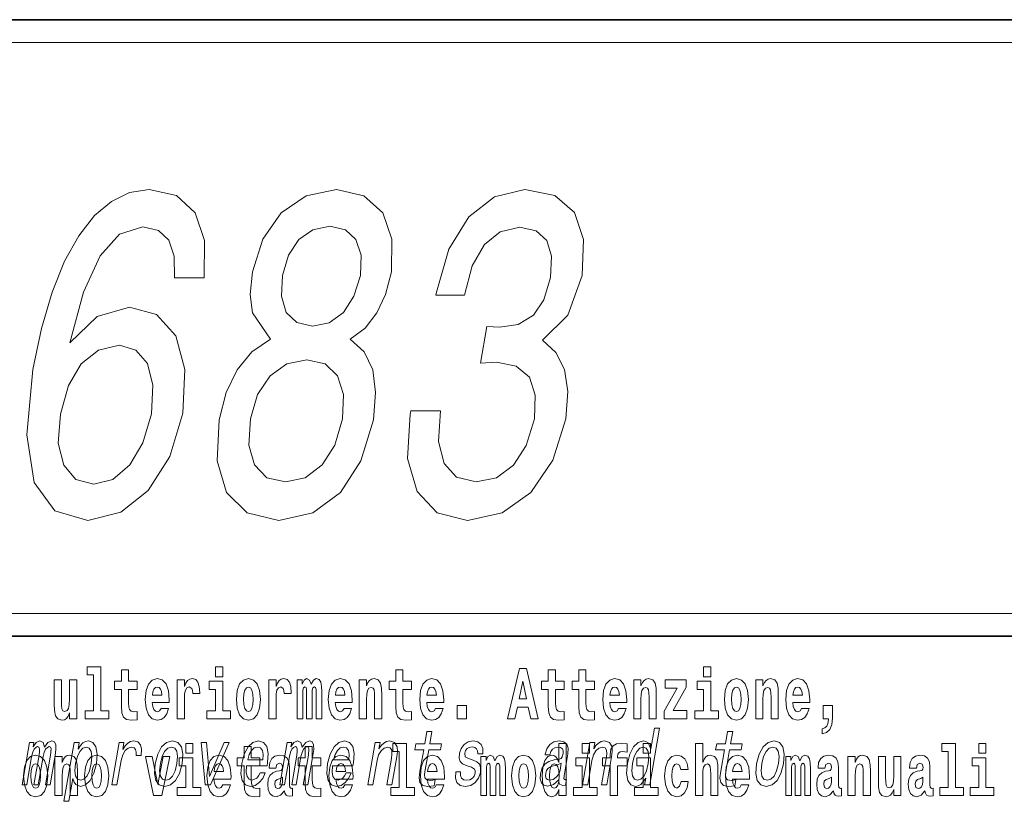
# Model space of a CAD drawing. Extents: x 0 to 210, y 0 to 297.
# Drawn here: x 177 to 199, y 14 to 32 of the extents above; entities that cross this region are included whole.
import ezdxf

# ---------------------------------------------------------------- set-up
doc = ezdxf.new("R2010")
doc.units = 0

msp = doc.modelspace()

# ---------------------------------------------------------------- linework, layer by layer
at = {"color": 7, "lineweight": 35}
for p, q in [((20, 31.5), (200, 31.5)), ((147.812393, 31.5), (200, 31.5)), ((147.812393, 18), (198.5, 18)), ((187, 18), (200, 18))]:
    msp.add_line(p, q, dxfattribs=at)
at = {"color": 7, "lineweight": 13}
msp.add_line((148.312393, 31), (199.5, 31), dxfattribs=at)
at = {"color": 252, "lineweight": 13}
msp.add_line((148.312393, 18.5), (199.5, 18.5), dxfattribs=at)
at = {"color": 7, "lineweight": 13}
for points in [[(181.037933, 25.848829), (181.045654, 26.665833), (180.840088, 27.271019), (180.426529, 27.654305), (179.827972, 27.785429), (179.399139, 27.714825), (179.005768, 27.523182), (178.633759, 27.210501), (178.288391, 26.766697), (177.98024, 26.211943), (177.707565, 25.53615), (177.470337, 24.739319), (177.286224, 23.841625), (177.150482, 22.409348), (177.31604, 21.370443), (177.765228, 20.745083), (178.490982, 20.533268), (179.207382, 20.714825), (179.81218, 21.188887), (180.280685, 21.935286), (180.565369, 22.883411), (180.611725, 23.841625), (180.414795, 24.577936), (179.99408, 25.041912), (179.400772, 25.203297), (178.694992, 25.001568), (178.093857, 24.42664), (178.392426, 25.53615), (178.756744, 26.332979), (179.185028, 26.807043), (179.693161, 26.968426), (180.032166, 26.887733), (180.263687, 26.675919), (180.378906, 26.322893), (180.388367, 25.848829)], [(182.485397, 24.507332), (182.076263, 24.224911), (181.760834, 23.831539), (181.519684, 23.337303), (181.366913, 22.742201), (181.324005, 21.844507), (181.527939, 21.148542), (181.980408, 20.704737), (182.670807, 20.533268), (183.413696, 20.704737), (184.020294, 21.148542), (184.465942, 21.844507), (184.741852, 22.742201), (184.788696, 23.337303), (184.726257, 23.831539), (184.540375, 24.224911), (184.236404, 24.507332), (184.560852, 24.749405), (184.816345, 25.08226), (185.006439, 25.485718), (185.134628, 25.979954), (185.146011, 26.696093), (184.94931, 27.271019), (184.533997, 27.644218), (183.93013, 27.785429), (183.270157, 27.644218), (182.72525, 27.271019), (182.321808, 26.696093), (182.091537, 25.979954), (182.041016, 25.485718), (182.090988, 25.08226)], [(185.558838, 22.933844), (185.546585, 22.863239), (185.491409, 21.894939), (185.697144, 21.168715), (186.139053, 20.704737), (186.801208, 20.533268), (187.565277, 20.704737), (188.193069, 21.148542), (188.668701, 21.854593), (188.953415, 22.762375), (189.000275, 23.357475), (188.929016, 23.841625), (188.739639, 24.214825), (188.448029, 24.487158), (189.001541, 25.031826), (189.31456, 25.899261), (189.345276, 26.686005), (189.145004, 27.281107), (188.715576, 27.654305), (188.060532, 27.785429), (187.397064, 27.624046), (186.832825, 27.180241), (186.392487, 26.47419), (186.123688, 25.53615), (186.111435, 25.465544), (186.739822, 25.465544), (186.908401, 26.111076), (187.172546, 26.575054), (187.518127, 26.857475), (187.952209, 26.95834), (188.305344, 26.877647), (188.536865, 26.665833), (188.639709, 26.322893), (188.622681, 25.858917), (188.473312, 25.364679), (188.246063, 25.031826), (187.91449, 24.830097), (187.501526, 24.769579), (187.227921, 24.779665), (187.089554, 23.982836), (187.439026, 24.003008), (187.868073, 23.91223), (188.157883, 23.670155), (188.287262, 23.276783), (188.268555, 22.762375), (188.089294, 22.177361), (187.809235, 21.743643), (187.437149, 21.471308), (186.990692, 21.380529), (186.5634, 21.481394), (186.291168, 21.783989), (186.170471, 22.268139), (186.208405, 22.933844)], [(182.748276, 25.899261), (182.881836, 26.343067), (183.11084, 26.686005), (183.415909, 26.897821), (183.790009, 26.978512), (184.129028, 26.897821), (184.36055, 26.686005), (184.470444, 26.343067), (184.456924, 25.899261), (184.31456, 25.445372), (184.083801, 25.092346), (183.775223, 24.860357), (183.409943, 24.789753), (183.063858, 24.870443), (182.834091, 25.092346), (182.725952, 25.445372)], [(179.878738, 22.873325), (179.690735, 22.237879), (179.408966, 21.753729), (179.035187, 21.430962), (178.622284, 21.330097), (178.223236, 21.430962), (177.959808, 21.743643), (177.839127, 22.227793), (177.885925, 22.863239), (178.065125, 23.4886), (178.345139, 23.962662), (178.722458, 24.265257), (179.179474, 24.376207), (179.541489, 24.265257), (179.794296, 23.97275), (179.909668, 23.498686)], [(182.048233, 22.762375), (182.204605, 23.296957), (182.479416, 23.700415), (182.842682, 23.962662), (183.282074, 24.05344), (183.682892, 23.962662), (183.955078, 23.700415), (184.089767, 23.296957), (184.067535, 22.762375), (183.897095, 22.187447), (183.617035, 21.753729), (183.250259, 21.471308), (182.817932, 21.380529), (182.410065, 21.471308), (182.141388, 21.753729), (182.011932, 22.187447)], [(178.470581, 17.154009), (178.614822, 17.154009), (178.614822, 16.369427), (178.431747, 16.369427), (178.431747, 16.193491), (178.948792, 16.193491), (178.948792, 16.369427), (178.771271, 16.369427), (178.771271, 17.331532), (178.470581, 17.331532)], [(179.567886, 17.016113), (179.378159, 17.016113), (179.378159, 17.264961), (179.22171, 17.264961), (179.22171, 17.016113), (179.073044, 17.016113), (179.073044, 16.838593), (179.22171, 16.838593), (179.22171, 16.459774), (179.231705, 16.323462), (179.267212, 16.231531), (179.3349, 16.180811), (179.441406, 16.163376), (179.567886, 16.171301), (179.567886, 16.351992), (179.494659, 16.345652), (179.434753, 16.358332), (179.399231, 16.396374), (179.382599, 16.458189), (179.378159, 16.540609), (179.378159, 16.838593), (179.567886, 16.838593)], [(181.286514, 17.331532), (181.286514, 17.115969), (181.442963, 17.115969), (181.442963, 17.331532)], [(185.579193, 17.016113), (185.389465, 17.016113), (185.389465, 17.264961), (185.233032, 17.264961), (185.233032, 17.016113), (185.084351, 17.016113), (185.084351, 16.838593), (185.233032, 16.838593), (185.233032, 16.459774), (185.243011, 16.323462), (185.278519, 16.231531), (185.346191, 16.180811), (185.452698, 16.163376), (185.579193, 16.171301), (185.579193, 16.351992), (185.505966, 16.345652), (185.446045, 16.358332), (185.410553, 16.396374), (185.393906, 16.458189), (185.389465, 16.540609), (185.389465, 16.838593), (185.579193, 16.838593)], [(187.940216, 17.293491), (187.679489, 16.193491), (187.84259, 16.193491), (187.89473, 16.445509), (188.132172, 16.445509), (188.186523, 16.193491), (188.352966, 16.193491), (188.093338, 17.293491)], [(188.918808, 17.016113), (188.72908, 17.016113), (188.72908, 17.264961), (188.572632, 17.264961), (188.572632, 17.016113), (188.423965, 17.016113), (188.423965, 16.838593), (188.572632, 16.838593), (188.572632, 16.459774), (188.582626, 16.323462), (188.618134, 16.231531), (188.685822, 16.180811), (188.792328, 16.163376), (188.918808, 16.171301), (188.918808, 16.351992), (188.845581, 16.345652), (188.785675, 16.358332), (188.750153, 16.396374), (188.733521, 16.458189), (188.72908, 16.540609), (188.72908, 16.838593), (188.918808, 16.838593)], [(189.586731, 17.016113), (189.397003, 17.016113), (189.397003, 17.264961), (189.24057, 17.264961), (189.24057, 17.016113), (189.091888, 17.016113), (189.091888, 16.838593), (189.24057, 16.838593), (189.24057, 16.459774), (189.250549, 16.323462), (189.286057, 16.231531), (189.353729, 16.180811), (189.460236, 16.163376), (189.586731, 16.171301), (189.586731, 16.351992), (189.513504, 16.345652), (189.453583, 16.358332), (189.418091, 16.396374), (189.401443, 16.458189), (189.397003, 16.540609), (189.397003, 16.838593), (189.586731, 16.838593)], [(191.973282, 17.331532), (191.973282, 17.115969), (192.12973, 17.115969), (192.12973, 17.331532)], [(178.24646, 16.193491), (178.24646, 17.044643), (178.087799, 17.044643), (178.087799, 16.621445), (178.082245, 16.504154), (178.065613, 16.421734), (178.033447, 16.372597), (177.984619, 16.356747), (177.941345, 16.371012), (177.919159, 16.415394), (177.911392, 16.486719), (177.910278, 16.583405), (177.910278, 17.044643), (177.751617, 17.044643), (177.751617, 16.527929), (177.756058, 16.374182), (177.778259, 16.260061), (177.829285, 16.190321), (177.921387, 16.164961), (177.97464, 16.174471), (178.019012, 16.201416), (178.055634, 16.250551), (178.087799, 16.323462), (178.087799, 16.193491)], [(180.091583, 16.421734), (180.058289, 16.367842), (180.01059, 16.348822), (179.968414, 16.361502), (179.935135, 16.399544), (179.910721, 16.462944), (179.899628, 16.550119), (180.271317, 16.550119), (180.27243, 16.60718), (180.254669, 16.808477), (180.202515, 16.955883), (180.119308, 17.044643), (180.006134, 17.074759), (179.898529, 17.043058), (179.815308, 16.954298), (179.762054, 16.810062), (179.744293, 16.61986), (179.762054, 16.426489), (179.815308, 16.282251), (179.896301, 16.193491), (180.002808, 16.163376), (180.091583, 16.179226), (180.162582, 16.225191), (180.216949, 16.304441), (180.257996, 16.421734)], [(180.445496, 17.044643), (180.445496, 16.193491), (180.60527, 16.193491), (180.60527, 16.6262), (180.608612, 16.74032), (180.625244, 16.822742), (180.656311, 16.873463), (180.707352, 16.890898), (180.763931, 16.854443), (180.779465, 16.811647), (180.785004, 16.753), (180.785004, 16.748245), (180.93924, 16.748245), (180.93924, 16.76251), (180.92926, 16.898823), (180.900406, 16.995508), (180.850479, 17.052568), (180.778351, 17.073174), (180.720673, 17.062078), (180.674072, 17.030378), (180.635223, 16.976488), (180.60527, 16.900408), (180.60527, 17.044643)], [(181.741409, 16.618275), (181.759155, 16.423319), (181.81131, 16.280666), (181.894531, 16.193491), (182.005463, 16.163376), (182.115311, 16.193491), (182.198517, 16.280666), (182.250671, 16.423319), (182.269531, 16.618275), (182.250671, 16.811647), (182.198517, 16.955883), (182.114197, 17.043058), (182.004364, 17.074759), (181.894531, 17.043058), (181.81131, 16.955883), (181.759155, 16.811647)], [(182.44928, 17.044643), (182.44928, 16.193491), (182.609039, 16.193491), (182.609039, 16.6262), (182.612366, 16.74032), (182.629013, 16.822742), (182.66008, 16.873463), (182.711121, 16.890898), (182.7677, 16.854443), (182.783234, 16.811647), (182.788788, 16.753), (182.788788, 16.748245), (182.943008, 16.748245), (182.943008, 16.76251), (182.933014, 16.898823), (182.904175, 16.995508), (182.854248, 17.052568), (182.782135, 17.073174), (182.724426, 17.062078), (182.677826, 17.030378), (182.639008, 16.976488), (182.609039, 16.900408), (182.609039, 17.044643)], [(183.48555, 16.824327), (183.48555, 16.193491), (183.61203, 16.193491), (183.61203, 16.781532), (183.606491, 16.905163), (183.588745, 16.997093), (183.552124, 17.054153), (183.491104, 17.074759), (183.427856, 17.043058), (183.375702, 16.951128), (183.34021, 17.041473), (183.279175, 17.074759), (183.223709, 17.043058), (183.184875, 16.954298), (183.184875, 17.044643), (183.070587, 17.044643), (183.070587, 16.193491), (183.195969, 16.193491), (183.195969, 16.817987), (183.208176, 16.875048), (183.243683, 16.895653), (183.270309, 16.879803), (183.279175, 16.835423), (183.279175, 16.193491), (183.403442, 16.193491), (183.403442, 16.817987), (183.415649, 16.875048), (183.451157, 16.895653), (183.476685, 16.879803), (183.48555, 16.835423)], [(184.099121, 16.421734), (184.065826, 16.367842), (184.018127, 16.348822), (183.975952, 16.361502), (183.942673, 16.399544), (183.918259, 16.462944), (183.907166, 16.550119), (184.278854, 16.550119), (184.279968, 16.60718), (184.262207, 16.808477), (184.210052, 16.955883), (184.126846, 17.044643), (184.013672, 17.074759), (183.906067, 17.043058), (183.822845, 16.954298), (183.769592, 16.810062), (183.751831, 16.61986), (183.769592, 16.426489), (183.822845, 16.282251), (183.903839, 16.193491), (184.010345, 16.163376), (184.099121, 16.179226), (184.17012, 16.225191), (184.224487, 16.304441), (184.265533, 16.421734)], [(184.431961, 17.044643), (184.431961, 16.193491), (184.590622, 16.193491), (184.590622, 16.61669), (184.595062, 16.732395), (184.611694, 16.814817), (184.643875, 16.863953), (184.693817, 16.881388), (184.734863, 16.865538), (184.75705, 16.824327), (184.764816, 16.75617), (184.767029, 16.66741), (184.767029, 16.193491), (184.92569, 16.193491), (184.92569, 16.710205), (184.920135, 16.862368), (184.897949, 16.976488), (184.846924, 17.047813), (184.755936, 17.073174), (184.702682, 17.063663), (184.658295, 17.035133), (184.621689, 16.985998), (184.590622, 16.914673), (184.590622, 17.044643)], [(186.102875, 16.421734), (186.069595, 16.367842), (186.021881, 16.348822), (185.979721, 16.361502), (185.946442, 16.399544), (185.922028, 16.462944), (185.910934, 16.550119), (186.282623, 16.550119), (186.283722, 16.60718), (186.265976, 16.808477), (186.213837, 16.955883), (186.130615, 17.044643), (186.017456, 17.074759), (185.909821, 17.043058), (185.826614, 16.954298), (185.773346, 16.810062), (185.7556, 16.61986), (185.773346, 16.426489), (185.826614, 16.282251), (185.907608, 16.193491), (186.01413, 16.163376), (186.102875, 16.179226), (186.173889, 16.225191), (186.228256, 16.304441), (186.269302, 16.421734)], [(190.110413, 16.421734), (190.077133, 16.367842), (190.029419, 16.348822), (189.987259, 16.361502), (189.953979, 16.399544), (189.929565, 16.462944), (189.918472, 16.550119), (190.290161, 16.550119), (190.29126, 16.60718), (190.273514, 16.808477), (190.221375, 16.955883), (190.138153, 17.044643), (190.024994, 17.074759), (189.917358, 17.043058), (189.834152, 16.954298), (189.780884, 16.810062), (189.763138, 16.61986), (189.780884, 16.426489), (189.834152, 16.282251), (189.915146, 16.193491), (190.021667, 16.163376), (190.110413, 16.179226), (190.181427, 16.225191), (190.235794, 16.304441), (190.27684, 16.421734)], [(190.443268, 17.044643), (190.443268, 16.193491), (190.601929, 16.193491), (190.601929, 16.61669), (190.606369, 16.732395), (190.623016, 16.814817), (190.655182, 16.863953), (190.705109, 16.881388), (190.746155, 16.865538), (190.768356, 16.824327), (190.776123, 16.75617), (190.778351, 16.66741), (190.778351, 16.193491), (190.936996, 16.193491), (190.936996, 16.710205), (190.931458, 16.862368), (190.909271, 16.976488), (190.858215, 17.047813), (190.767242, 17.073174), (190.713989, 17.063663), (190.669617, 17.035133), (190.632996, 16.985998), (190.601929, 16.914673), (190.601929, 17.044643)], [(191.592712, 16.886143), (191.592712, 17.044643), (191.130051, 17.044643), (191.130051, 16.860783), (191.391907, 16.860783), (191.112305, 16.359917), (191.112305, 16.193491), (191.608246, 16.193491), (191.608246, 16.377352), (191.305359, 16.377352)], [(192.428177, 16.618275), (192.445923, 16.423319), (192.498077, 16.280666), (192.581299, 16.193491), (192.69223, 16.163376), (192.802078, 16.193491), (192.885284, 16.280666), (192.937439, 16.423319), (192.956299, 16.618275), (192.937439, 16.811647), (192.885284, 16.955883), (192.800964, 17.043058), (192.691132, 17.074759), (192.581299, 17.043058), (192.498077, 16.955883), (192.445923, 16.811647)], [(193.11496, 17.044643), (193.11496, 16.193491), (193.273621, 16.193491), (193.273621, 16.61669), (193.278061, 16.732395), (193.294708, 16.814817), (193.326874, 16.863953), (193.376801, 16.881388), (193.417847, 16.865538), (193.440048, 16.824327), (193.447815, 16.75617), (193.450043, 16.66741), (193.450043, 16.193491), (193.608688, 16.193491), (193.608688, 16.710205), (193.603149, 16.862368), (193.580963, 16.976488), (193.529907, 17.047813), (193.438934, 17.073174), (193.385681, 17.063663), (193.341309, 17.035133), (193.304688, 16.985998), (193.273621, 16.914673), (193.273621, 17.044643)], [(194.11795, 16.421734), (194.084671, 16.367842), (194.036957, 16.348822), (193.994797, 16.361502), (193.961517, 16.399544), (193.937103, 16.462944), (193.92601, 16.550119), (194.297699, 16.550119), (194.298798, 16.60718), (194.281052, 16.808477), (194.228912, 16.955883), (194.145691, 17.044643), (194.032532, 17.074759), (193.924896, 17.043058), (193.84169, 16.954298), (193.788422, 16.810062), (193.770676, 16.61986), (193.788422, 16.426489), (193.84169, 16.282251), (193.922684, 16.193491), (194.029205, 16.163376), (194.11795, 16.179226), (194.188965, 16.225191), (194.243332, 16.304441), (194.284378, 16.421734)], [(180.109314, 16.713375), (179.902954, 16.713375), (179.911835, 16.786285), (179.935135, 16.841763), (179.967316, 16.876633), (180.006134, 16.889313), (180.047195, 16.876633), (180.079376, 16.843348), (180.099335, 16.787872)], [(181.613815, 16.369427), (181.442963, 16.369427), (181.442963, 17.016113), (181.142273, 17.016113), (181.142273, 16.838593), (181.286514, 16.838593), (181.286514, 16.369427), (181.096786, 16.369427), (181.096786, 16.193491), (181.613815, 16.193491)], [(182.005463, 16.886143), (182.04985, 16.868708), (182.08313, 16.817987), (182.103119, 16.73398), (182.11087, 16.61986), (182.103119, 16.504154), (182.08313, 16.420149), (182.04985, 16.369427), (182.005463, 16.353577), (181.959991, 16.369427), (181.926697, 16.421734), (181.906723, 16.507324), (181.90007, 16.6262), (181.906723, 16.73715), (181.927795, 16.817987), (181.96109, 16.868708)], [(184.116852, 16.713375), (183.910492, 16.713375), (183.919373, 16.786285), (183.942673, 16.841763), (183.974854, 16.876633), (184.013672, 16.889313), (184.054733, 16.876633), (184.086914, 16.843348), (184.106873, 16.787872)], [(186.120636, 16.713375), (185.914261, 16.713375), (185.923141, 16.786285), (185.946442, 16.841763), (185.978607, 16.876633), (186.017456, 16.889313), (186.058502, 16.876633), (186.090668, 16.843348), (186.110657, 16.787872)], [(188.015671, 17.019283), (188.092224, 16.630955), (187.93689, 16.630955)], [(190.128174, 16.713375), (189.921799, 16.713375), (189.930679, 16.786285), (189.953979, 16.841763), (189.986145, 16.876633), (190.024994, 16.889313), (190.06604, 16.876633), (190.098206, 16.843348), (190.118195, 16.787872)], [(192.300583, 16.369427), (192.12973, 16.369427), (192.12973, 17.016113), (191.829041, 17.016113), (191.829041, 16.838593), (191.973282, 16.838593), (191.973282, 16.369427), (191.783554, 16.369427), (191.783554, 16.193491), (192.300583, 16.193491)], [(192.69223, 16.886143), (192.736618, 16.868708), (192.769897, 16.817987), (192.789886, 16.73398), (192.797638, 16.61986), (192.789886, 16.504154), (192.769897, 16.420149), (192.736618, 16.369427), (192.69223, 16.353577), (192.646759, 16.369427), (192.613464, 16.421734), (192.593491, 16.507324), (192.586838, 16.6262), (192.593491, 16.73715), (192.614563, 16.817987), (192.647858, 16.868708)], [(194.135712, 16.713375), (193.929337, 16.713375), (193.938217, 16.786285), (193.961517, 16.841763), (193.993683, 16.876633), (194.032532, 16.889313), (194.073578, 16.876633), (194.105743, 16.843348), (194.125732, 16.787872)], [(186.578857, 16.485134), (186.578857, 16.193491), (186.783005, 16.193491), (186.783005, 16.485134)], [(194.569519, 15.863808), (194.666046, 15.893923), (194.738159, 15.960494), (194.782547, 16.06669), (194.79808, 16.204586), (194.79808, 16.485134), (194.593933, 16.485134), (194.593933, 16.193491), (194.704895, 16.193491), (194.704895, 16.171301), (194.696014, 16.093636), (194.6716, 16.03499), (194.62944, 15.995364), (194.569519, 15.973174)], [(190.706772, 14.890569), (190.681854, 14.747053), (190.793091, 14.747053), (191.008667, 15.988552), (190.898712, 15.988552), (190.819733, 15.533796), (190.757874, 15.665209), (190.711456, 15.696333), (190.654144, 15.708436), (190.540695, 15.673854), (190.44046, 15.577024), (190.3591, 15.421405), (190.303802, 15.212183), (190.286438, 15.002961), (190.313446, 14.845613), (190.379761, 14.747053), (190.481491, 14.7142), (190.542999, 14.726304), (190.601501, 14.757428)], [(185.842651, 15.514776), (185.761871, 15.049646), (185.743347, 14.899215), (185.760712, 14.795468), (185.820999, 14.734949), (185.937469, 14.7142), (186.070435, 14.722846), (186.093246, 14.854258), (185.995392, 14.843884), (185.910568, 14.857716), (185.871307, 14.900944), (185.863708, 14.973566), (185.877625, 15.075583), (185.953888, 15.514776), (186.207947, 15.514776), (186.230469, 15.64446), (185.97641, 15.64446), (186.023544, 15.915929), (185.912308, 15.915929), (185.865173, 15.64446), (185.673035, 15.64446), (185.650528, 15.514776)], [(192.429016, 15.514776), (192.348251, 15.049646), (192.329712, 14.899215), (192.347092, 14.795468), (192.407379, 14.734949), (192.523834, 14.7142), (192.656799, 14.722846), (192.679626, 14.854258), (192.581757, 14.843884), (192.496948, 14.857716), (192.457672, 14.900944), (192.450073, 14.973566), (192.463989, 15.075583), (192.540253, 15.514776), (192.794312, 15.514776), (192.816833, 15.64446), (192.562775, 15.64446), (192.609924, 15.915929), (192.498688, 15.915929), (192.451538, 15.64446), (192.259415, 15.64446), (192.236908, 15.514776)], [(177.04776, 14.747053), (177.150146, 14.747053), (177.257935, 15.367803), (177.280457, 15.461174), (177.311142, 15.528609), (177.347107, 15.568378), (177.387726, 15.583941), (177.415665, 15.570108), (177.429886, 15.535526), (177.429779, 15.476736), (177.420074, 15.398927), (177.30687, 14.747053), (177.402924, 14.747053), (177.510727, 15.367803), (177.532959, 15.459445), (177.563629, 15.52688), (177.601166, 15.568378), (177.641785, 15.583941), (177.669724, 15.570108), (177.683945, 15.535526), (177.672867, 15.398927), (177.559662, 14.747053), (177.662048, 14.747053), (177.773438, 15.388552), (177.790253, 15.521693), (177.787735, 15.623711), (177.758102, 15.685958), (177.696274, 15.708436), (177.613159, 15.673854), (177.536346, 15.573566), (177.506683, 15.672125), (177.434631, 15.708436), (177.356567, 15.673854), (177.290466, 15.577024), (177.307587, 15.675584), (177.209, 15.675584)], [(178.274139, 15.532067), (178.299057, 15.675584), (178.187836, 15.675584), (177.964142, 14.387399), (178.075363, 14.387399), (178.162445, 14.88884), (178.1875, 14.807571), (178.222443, 14.753969), (178.326752, 14.7142), (178.438644, 14.747053), (178.539185, 14.845613), (178.620544, 15.001232), (178.677414, 15.212183), (178.693512, 15.421405), (178.666183, 15.577024), (178.599579, 15.673854), (178.499405, 15.708436), (178.436935, 15.698062), (178.379425, 15.665209), (178.325562, 15.609878)], [(178.331512, 14.8508), (178.260864, 14.873278), (178.218506, 14.942442), (178.203903, 15.054834), (178.219849, 15.212183), (178.258255, 15.367803), (178.31189, 15.480194), (178.37796, 15.547629), (178.456726, 15.571837), (178.520782, 15.547629), (178.563126, 15.478465), (178.577728, 15.366074), (178.56366, 15.212183), (178.523987, 15.056563), (178.470047, 14.942442), (178.403687, 14.873278)], [(179.015533, 14.747053), (179.126755, 14.747053), (179.218933, 15.277889), (179.252533, 15.405843), (179.302582, 15.497485), (179.367798, 15.552816), (179.445679, 15.571837), (179.499176, 15.559733), (179.534897, 15.525151), (179.549957, 15.466362), (179.544998, 15.386823), (179.657501, 15.386823), (179.666656, 15.52688), (179.642349, 15.627169), (179.583344, 15.687687), (179.492142, 15.708436), (179.425293, 15.694604), (179.363663, 15.660022), (179.304153, 15.601232), (179.25116, 15.521693), (179.277893, 15.675584), (179.176758, 15.675584)], [(179.962341, 15.210454), (179.945923, 14.999503), (179.977051, 14.843884), (180.05249, 14.747053), (180.170654, 14.7142), (180.298981, 14.747053), (180.407761, 14.842154), (180.49292, 14.997773), (180.551346, 15.210454), (180.566498, 15.421405), (180.535675, 15.578753), (180.4599, 15.673854), (180.343307, 15.708436), (180.21344, 15.673854), (180.10434, 15.577024), (180.019196, 15.421405)], [(180.076385, 15.212183), (180.114792, 15.367803), (180.169708, 15.480194), (180.238586, 15.549358), (180.319885, 15.573566), (180.391541, 15.549358), (180.436707, 15.481923), (180.452271, 15.367803), (180.437897, 15.212183), (180.397919, 15.054834), (180.342712, 14.940713), (180.273834, 14.871549), (180.194092, 14.849071), (180.12088, 14.871549), (180.076019, 14.940713), (180.06044, 15.054834)], [(180.634018, 15.654891), (180.634018, 15.439329), (180.790466, 15.439329), (180.790466, 15.654891)], [(181.059143, 14.747053), (181.176697, 14.747053), (181.585663, 15.675584), (181.470642, 15.675584), (181.14978, 14.92688), (181.085129, 15.675584), (180.968842, 15.675584)], [(182.255005, 15.339473), (182.065277, 15.339473), (182.065277, 15.588321), (181.908844, 15.588321), (181.908844, 15.339473), (181.760162, 15.339473), (181.760162, 15.161951), (181.908844, 15.161951), (181.908844, 14.783133), (181.918823, 14.646822), (181.95433, 14.554891), (182.022003, 14.50417), (182.12851, 14.486735), (182.255005, 14.49466), (182.255005, 14.675352), (182.181778, 14.669012), (182.121857, 14.681692), (182.086365, 14.719732), (182.069717, 14.781548), (182.065277, 14.863969), (182.065277, 15.161951), (182.255005, 15.161951)], [(181.966827, 15.167226), (182.411743, 15.167226), (182.425323, 15.238119), (182.439636, 15.436967), (182.409851, 15.58567), (182.336975, 15.675584), (182.225128, 15.708436), (182.104095, 15.673854), (181.99881, 15.577024), (181.914612, 15.419676), (181.858368, 15.212183), (181.840393, 14.999503), (181.870239, 14.843884), (181.940643, 14.747053), (182.048691, 14.7142), (182.151184, 14.736678), (182.242294, 14.795468), (182.317902, 14.88884), (182.373657, 15.013335), (182.263702, 15.013335), (182.228928, 14.944171), (182.187057, 14.892298), (182.086319, 14.8508), (182.017578, 14.86982), (181.973724, 14.930339), (181.95546, 15.028897), (181.965942, 15.162039)], [(181.989059, 15.29518), (182.023682, 15.414488), (182.07312, 15.502673), (182.134247, 15.556275), (182.205811, 15.575295), (182.269501, 15.556275), (182.312012, 15.502673), (182.328293, 15.414488), (182.318954, 15.29518)], [(182.693222, 14.747053), (182.795593, 14.747053), (182.903397, 15.367803), (182.925934, 15.461174), (182.956604, 15.528609), (182.992584, 15.568378), (183.033203, 15.583941), (183.061127, 15.570108), (183.075348, 15.535526), (183.075256, 15.476736), (183.065521, 15.398927), (182.952332, 14.747053), (183.048401, 14.747053), (183.156189, 15.367803), (183.178421, 15.459445), (183.209091, 15.52688), (183.246643, 15.568378), (183.287262, 15.583941), (183.315186, 15.570108), (183.329407, 15.535526), (183.318329, 15.398927), (183.205139, 14.747053), (183.30751, 14.747053), (183.418915, 15.388552), (183.435699, 15.521693), (183.433197, 15.623711), (183.403564, 15.685958), (183.341736, 15.708436), (183.258636, 15.673854), (183.181808, 15.573566), (183.152161, 15.672125), (183.080093, 15.708436), (183.002045, 15.673854), (182.935928, 15.577024), (182.953049, 15.675584), (182.854462, 15.675584)], [(183.590851, 15.339473), (183.401123, 15.339473), (183.401123, 15.588321), (183.24469, 15.588321), (183.24469, 15.339473), (183.096008, 15.339473), (183.096008, 15.161951), (183.24469, 15.161951), (183.24469, 14.783134), (183.254669, 14.646822), (183.290176, 14.554891), (183.357849, 14.50417), (183.464355, 14.486735), (183.590851, 14.49466), (183.590851, 14.675352), (183.517624, 14.669012), (183.457703, 14.681692), (183.422211, 14.719732), (183.405563, 14.781549), (183.401123, 14.863969), (183.401123, 15.161951), (183.590851, 15.161951)], [(183.848663, 15.167226), (184.293579, 15.167226), (184.307159, 15.238119), (184.321457, 15.436967), (184.291656, 15.58567), (184.218811, 15.675584), (184.106949, 15.708436), (183.985931, 15.673854), (183.88063, 15.577024), (183.796432, 15.419676), (183.740173, 15.212183), (183.722198, 14.999503), (183.75206, 14.843884), (183.822464, 14.747053), (183.930511, 14.7142), (184.03302, 14.736678), (184.124115, 14.795468), (184.199738, 14.88884), (184.255478, 15.013335), (184.145508, 15.013335), (184.110748, 14.944171), (184.068878, 14.892298), (183.96814, 14.8508), (183.899384, 14.86982), (183.85556, 14.930339), (183.83728, 15.028897), (183.847748, 15.162039)], [(183.87088, 15.29518), (183.905487, 15.414488), (183.954926, 15.502673), (184.016068, 15.556275), (184.087616, 15.575295), (184.151306, 15.556275), (184.193817, 15.502673), (184.210114, 15.414488), (184.200775, 15.29518)], [(184.619278, 14.747053), (184.730499, 14.747053), (184.823578, 15.283076), (184.856277, 15.405843), (184.908554, 15.495756), (184.975037, 15.551087), (185.054474, 15.571837), (185.112152, 15.554546), (185.141968, 15.50786), (185.1474, 15.43005), (185.135712, 15.326303), (185.035126, 14.747053), (185.146362, 14.747053), (185.25235, 15.357428), (185.268616, 15.480194), (185.26358, 15.582211), (185.205215, 15.675584), (185.094635, 15.708436), (185.028076, 15.696333), (184.968018, 15.66348), (184.911636, 15.608149), (184.862076, 15.533796), (184.886688, 15.675584), (184.780518, 15.675584)], [(185.165237, 15.477369), (185.309479, 15.477369), (185.309479, 14.692787), (185.126404, 14.692787), (185.126404, 14.51685), (185.643433, 14.51685), (185.643433, 14.692787), (185.465912, 14.692787), (185.465912, 15.654891), (185.165237, 15.654891)], [(186.927505, 15.288263), (186.82608, 15.322845), (186.753342, 15.362616), (186.740906, 15.443883), (186.758408, 15.500944), (186.792145, 15.542442), (186.83963, 15.568378), (186.903381, 15.578753), (186.960983, 15.568378), (187.00235, 15.537255), (187.024567, 15.490569), (187.026398, 15.428321), (187.135101, 15.428321), (187.135712, 15.43178), (187.136261, 15.544171), (187.099762, 15.632356), (187.028473, 15.687687), (186.925888, 15.708436), (186.81485, 15.687687), (186.726562, 15.630627), (186.662567, 15.5459), (186.628784, 15.438696), (186.622147, 15.334949), (186.644928, 15.262327), (186.694061, 15.210454), (186.772446, 15.174143), (186.889099, 15.132644), (186.957428, 15.089417), (186.971649, 15.054834), (186.970245, 15.002961), (186.947754, 14.938984), (186.908997, 14.890569), (186.854309, 14.859445), (186.786774, 14.849071), (186.719055, 14.859445), (186.674805, 14.895757), (186.650894, 14.954546), (186.651093, 15.035814), (186.543655, 15.035814), (186.537338, 14.897486), (186.571747, 14.797197), (186.643402, 14.736678), (186.753235, 14.7142), (186.875961, 14.736678), (186.973694, 14.797197), (187.043579, 14.894027), (187.084473, 15.020252), (187.089478, 15.129186), (187.063202, 15.203537), (187.007156, 15.251952)], [(188.807159, 14.868091), (188.806244, 14.862904), (188.802368, 14.804113), (188.814117, 14.762615), (188.888031, 14.729762), (188.952362, 14.743595), (188.972778, 14.861175), (188.945343, 14.855987), (188.913849, 14.878466), (188.919556, 14.94763), (189.003021, 15.428321), (189.009171, 15.551087), (188.97995, 15.637543), (188.91185, 15.689416), (188.806458, 15.708436), (188.696671, 15.687687), (188.608093, 15.628898), (188.542877, 15.537255), (188.505432, 15.416218), (188.503632, 15.405843), (188.603485, 15.405843), (188.624939, 15.478465), (188.661774, 15.530338), (188.712677, 15.561462), (188.779236, 15.573566), (188.839661, 15.56492), (188.87941, 15.538984), (188.898132, 15.494027), (188.896179, 15.43178), (188.87851, 15.359157), (188.85199, 15.322845), (188.798431, 15.305554), (188.701233, 15.291721), (188.587112, 15.260598), (188.500397, 15.205266), (188.43988, 15.118811), (188.403778, 14.990857), (188.396591, 14.876736), (188.421051, 14.79201), (188.474945, 14.738408), (188.558868, 14.719387), (188.682724, 14.755698)], [(188.8022, 14.648407), (188.8022, 14.516851), (188.960861, 14.516851), (188.960861, 15.654892), (188.8022, 15.654892), (188.8022, 15.238032), (188.77002, 15.309359), (188.734528, 15.360079), (188.69458, 15.388609), (188.64798, 15.398119), (188.56366, 15.366419), (188.497086, 15.277658), (188.453827, 15.135007), (188.438293, 14.94322), (188.453827, 14.749848), (188.497086, 14.605612), (188.56366, 14.516851), (188.64798, 14.486736), (188.695679, 14.496246), (188.735626, 14.524776), (188.77002, 14.575497)], [(189.317017, 15.654892), (189.317017, 15.439329), (189.47345, 15.439329), (189.47345, 15.654892)], [(189.323822, 14.747053), (189.435059, 14.747053), (189.528137, 15.283076), (189.560822, 15.405843), (189.613098, 15.495756), (189.679596, 15.551087), (189.759033, 15.571837), (189.816711, 15.554546), (189.846512, 15.50786), (189.851959, 15.43005), (189.840271, 15.326303), (189.739685, 14.747053), (189.850906, 14.747053), (189.956894, 15.357428), (189.973175, 15.480194), (189.96814, 15.582211), (189.90976, 15.675584), (189.799179, 15.708436), (189.73262, 15.696333), (189.672562, 15.66348), (189.61618, 15.608149), (189.56662, 15.533796), (189.591248, 15.675584), (189.485077, 15.675584)], [(189.758606, 15.161952), (189.929459, 15.161952), (189.929459, 14.516851), (190.085907, 14.516851), (190.085907, 15.161952), (190.297821, 15.161952), (190.297821, 15.339474), (190.085907, 15.339474), (190.085907, 15.375929), (190.09256, 15.421894), (190.113647, 15.45201), (190.149139, 15.46786), (190.20018, 15.4742), (190.29892, 15.466275), (190.29892, 15.646967), (190.182434, 15.654892), (190.06926, 15.642212), (189.990479, 15.602586), (189.943878, 15.526505), (189.929459, 15.406044), (189.929459, 15.339474), (189.758606, 15.339474)], [(190.649384, 15.571837), (190.718475, 15.547629), (190.76239, 15.480194), (190.775757, 15.367803), (190.761353, 15.212183), (190.721405, 15.054834), (190.669006, 14.942442), (190.601379, 14.873278), (190.52417, 14.8508), (190.458557, 14.873278), (190.41748, 14.942442), (190.401917, 15.056563), (190.417557, 15.212183), (190.455658, 15.366074), (190.510559, 15.478465), (190.575653, 15.547629)], [(190.652863, 15.654892), (190.652863, 15.43933), (190.809296, 15.43933), (190.809296, 15.654892)], [(191.79454, 15.654892), (191.79454, 14.516851), (191.953201, 14.516851), (191.953201, 14.94005), (191.957642, 15.055757), (191.974274, 15.138177), (192.006454, 15.187313), (192.056396, 15.204748), (192.097443, 15.188898), (192.119629, 15.147687), (192.127396, 15.079532), (192.129608, 14.99077), (192.129608, 14.516851), (192.288269, 14.516851), (192.288269, 15.033566), (192.282715, 15.185727), (192.260529, 15.299849), (192.209503, 15.371174), (192.118515, 15.396535), (192.065262, 15.387024), (192.020874, 15.358494), (191.984268, 15.309359), (191.953201, 15.238033), (191.953201, 15.654892)], [(193.135071, 15.210454), (193.118668, 14.999503), (193.14978, 14.843884), (193.22525, 14.747053), (193.343414, 14.7142), (193.47171, 14.747053), (193.580505, 14.842154), (193.66568, 14.997773), (193.724091, 15.210454), (193.739227, 15.421405), (193.708405, 15.578753), (193.63266, 15.673854), (193.516052, 15.708436), (193.386169, 15.673854), (193.2771, 15.577024), (193.191925, 15.421405)], [(193.249146, 15.212183), (193.287537, 15.367803), (193.342438, 15.480194), (193.411331, 15.549358), (193.492645, 15.573566), (193.56427, 15.549358), (193.609436, 15.481923), (193.625031, 15.367803), (193.610626, 15.212183), (193.570679, 15.054834), (193.515472, 14.940713), (193.446579, 14.871549), (193.366821, 14.849071), (193.29364, 14.871549), (193.248764, 14.940713), (193.233185, 15.054834)], [(197.187851, 15.47737), (197.332092, 15.47737), (197.332092, 14.692788), (197.149017, 14.692788), (197.149017, 14.516852), (197.666046, 14.516852), (197.666046, 14.692788), (197.488525, 14.692788), (197.488525, 15.654892), (197.187851, 15.654892)], [(198.000015, 15.654892), (198.000015, 15.43933), (198.156464, 15.43933), (198.156464, 15.654892)], [(177.081375, 14.941634), (177.099121, 14.746677), (177.151276, 14.604026), (177.234497, 14.51685), (177.345428, 14.486735), (177.455276, 14.51685), (177.538483, 14.604026), (177.590637, 14.746677), (177.609497, 14.941634), (177.590637, 15.135006), (177.538483, 15.279243), (177.454163, 15.366418), (177.34433, 15.398118), (177.234497, 15.366418), (177.151276, 15.279243), (177.099121, 15.135006)], [(177.768158, 15.368003), (177.768158, 14.51685), (177.926819, 14.51685), (177.926819, 14.940049), (177.931259, 15.055756), (177.947906, 15.138176), (177.980072, 15.187311), (178.029999, 15.204746), (178.071045, 15.188896), (178.093246, 15.147686), (178.101013, 15.079531), (178.103241, 14.990769), (178.103241, 14.51685), (178.261887, 14.51685), (178.261887, 15.033565), (178.256348, 15.185726), (178.234161, 15.299848), (178.183105, 15.371173), (178.092133, 15.396533), (178.038879, 15.387023), (177.994507, 15.358493), (177.957886, 15.309358), (177.926819, 15.238031), (177.926819, 15.368003)], [(178.417221, 14.941634), (178.434967, 14.746677), (178.487122, 14.604026), (178.570343, 14.51685), (178.681274, 14.486735), (178.791122, 14.51685), (178.874329, 14.604026), (178.926483, 14.746677), (178.945343, 14.941634), (178.926483, 15.135006), (178.874329, 15.279243), (178.790009, 15.366418), (178.680176, 15.398118), (178.570343, 15.366418), (178.487122, 15.279243), (178.434967, 15.135006)], [(179.747528, 15.368003), (179.926147, 14.51685), (180.109222, 14.51685), (180.285629, 15.368003), (180.138062, 15.368003), (180.019348, 14.756187), (179.896194, 15.368003)], [(180.961319, 14.692787), (180.790466, 14.692787), (180.790466, 15.339473), (180.489777, 15.339473), (180.489777, 15.161951), (180.634018, 15.161951), (180.634018, 14.692787), (180.44429, 14.692787), (180.44429, 14.51685), (180.961319, 14.51685)], [(181.442841, 14.745092), (181.409561, 14.691202), (181.361847, 14.672182), (181.319687, 14.684862), (181.286407, 14.722902), (181.261993, 14.786303), (181.2509, 14.873479), (181.622589, 14.873479), (181.623688, 14.930539), (181.605942, 15.131836), (181.553802, 15.279243), (181.470581, 15.368003), (181.357422, 15.398119), (181.249786, 15.366418), (181.16658, 15.277658), (181.113312, 15.133421), (181.095566, 14.943219), (181.113312, 14.749847), (181.16658, 14.605612), (181.247574, 14.51685), (181.354095, 14.486735), (181.442841, 14.502585), (181.513855, 14.548551), (181.568222, 14.627802), (181.609268, 14.745092)], [(182.607819, 15.111231), (182.62558, 15.193652), (182.682159, 15.222182), (182.734314, 15.199992), (182.75206, 15.136591), (182.745407, 15.087456), (182.723206, 15.063681), (182.683273, 15.054171), (182.62114, 15.044661), (182.536819, 15.01296), (182.4758, 14.954314), (182.439178, 14.870309), (182.426971, 14.760942), (182.439178, 14.646822), (182.4758, 14.559646), (182.534607, 14.50734), (182.614487, 14.486735), (182.7099, 14.52002), (182.793121, 14.619877), (182.805328, 14.562816), (182.828613, 14.524776), (182.861908, 14.505755), (182.909607, 14.49783), (182.972855, 14.51051), (182.972855, 14.675352), (182.946228, 14.670597), (182.910721, 14.691202), (182.904068, 14.756187), (182.904068, 15.133421), (182.890747, 15.249127), (182.8508, 15.331548), (182.780914, 15.380684), (182.682159, 15.398119), (182.586746, 15.377514), (182.515747, 15.322038), (182.470245, 15.234862), (182.455826, 15.123911), (182.455826, 15.111231)], [(184.114532, 14.745092), (184.081253, 14.691202), (184.033539, 14.672182), (183.991379, 14.684862), (183.958099, 14.722902), (183.933685, 14.786304), (183.922592, 14.873479), (184.294281, 14.873479), (184.29538, 14.930539), (184.277634, 15.131836), (184.225494, 15.279243), (184.142273, 15.368004), (184.029114, 15.398119), (183.921478, 15.366419), (183.838272, 15.277658), (183.785004, 15.133421), (183.767258, 14.943219), (183.785004, 14.749847), (183.838272, 14.605612), (183.919266, 14.51685), (184.025787, 14.486735), (184.114532, 14.502585), (184.185547, 14.548551), (184.239914, 14.627802), (184.28096, 14.745092)], [(186.118317, 14.745093), (186.085022, 14.691202), (186.037323, 14.672182), (185.995148, 14.684862), (185.961868, 14.722903), (185.937454, 14.786304), (185.926361, 14.873479), (186.29805, 14.873479), (186.299164, 14.93054), (186.281403, 15.131837), (186.229248, 15.279243), (186.146042, 15.368004), (186.032867, 15.398119), (185.925262, 15.366419), (185.842041, 15.277658), (185.788788, 15.133422), (185.771027, 14.94322), (185.788788, 14.749848), (185.842041, 14.605612), (185.923035, 14.51685), (186.029541, 14.486735), (186.118317, 14.502585), (186.189316, 14.548552), (186.243683, 14.627802), (186.284729, 14.745093)], [(187.508514, 15.147687), (187.508514, 14.516851), (187.63501, 14.516851), (187.63501, 15.104892), (187.629456, 15.228522), (187.611694, 15.320454), (187.575089, 15.377514), (187.514069, 15.398119), (187.450821, 15.366419), (187.398682, 15.274488), (187.363174, 15.364834), (187.302155, 15.398119), (187.246674, 15.366419), (187.20784, 15.277658), (187.20784, 15.368004), (187.093567, 15.368004), (187.093567, 14.516851), (187.218933, 14.516851), (187.218933, 15.141347), (187.23114, 15.198407), (187.266647, 15.219012), (187.293274, 15.203162), (187.302155, 15.158782), (187.302155, 14.516851), (187.426422, 14.516851), (187.426422, 15.141347), (187.438629, 15.198407), (187.474121, 15.219012), (187.499634, 15.203162), (187.508514, 15.158782)], [(187.768143, 14.941635), (187.785889, 14.746678), (187.838043, 14.604027), (187.921265, 14.516851), (188.032196, 14.486736), (188.142044, 14.516851), (188.22525, 14.604027), (188.277405, 14.746678), (188.296265, 14.941635), (188.277405, 15.135007), (188.22525, 15.279243), (188.14093, 15.366419), (188.031097, 15.398119), (187.921265, 15.366419), (187.838043, 15.279243), (187.785889, 15.135007)], [(189.644318, 14.692788), (189.47345, 14.692788), (189.47345, 15.339474), (189.172775, 15.339474), (189.172775, 15.161952), (189.317017, 15.161952), (189.317017, 14.692788), (189.127289, 14.692788), (189.127289, 14.516851), (189.644318, 14.516851)], [(190.980164, 14.692788), (190.809296, 14.692788), (190.809296, 15.339474), (190.508621, 15.339474), (190.508621, 15.161952), (190.652863, 15.161952), (190.652863, 14.692788), (190.463135, 14.692788), (190.463135, 14.516851), (190.980164, 14.516851)], [(191.478333, 14.821175), (191.447266, 14.716563), (191.384033, 14.678523), (191.339645, 14.694373), (191.306366, 14.745093), (191.286377, 14.8291), (191.279724, 14.944805), (191.286377, 15.058927), (191.307465, 15.142932), (191.340759, 15.192067), (191.384033, 15.209503), (191.447266, 15.176217), (191.477234, 15.085872), (191.633667, 15.085872), (191.610367, 15.215843), (191.56044, 15.314114), (191.484985, 15.375929), (191.38736, 15.398119), (191.276398, 15.364834), (191.192078, 15.272903), (191.137711, 15.128667), (191.119965, 14.94005), (191.137711, 14.753018), (191.188751, 14.610367), (191.269745, 14.518436), (191.377365, 14.486736), (191.479431, 14.510511), (191.558228, 14.575497), (191.610367, 14.681693), (191.633667, 14.821175)], [(192.797546, 14.745093), (192.764252, 14.691203), (192.716553, 14.672183), (192.674377, 14.684863), (192.641098, 14.722903), (192.616684, 14.786304), (192.605591, 14.87348), (192.97728, 14.87348), (192.978394, 14.93054), (192.960632, 15.131837), (192.908478, 15.279243), (192.825272, 15.368004), (192.712097, 15.39812), (192.604492, 15.366419), (192.521271, 15.277658), (192.468018, 15.133422), (192.450256, 14.94322), (192.468018, 14.749848), (192.521271, 14.605613), (192.602264, 14.516851), (192.708771, 14.486736), (192.797546, 14.502586), (192.868546, 14.548552), (192.922913, 14.627803), (192.963959, 14.745093)], [(194.187744, 15.147687), (194.187744, 14.516851), (194.31424, 14.516851), (194.31424, 15.104892), (194.308685, 15.228523), (194.290924, 15.320454), (194.254318, 15.377515), (194.193298, 15.39812), (194.130051, 15.36642), (194.077911, 15.274488), (194.042404, 15.364835), (193.981384, 15.39812), (193.925903, 15.36642), (193.88707, 15.277658), (193.88707, 15.368005), (193.772797, 15.368004), (193.772797, 14.516851), (193.898163, 14.516851), (193.898163, 15.141347), (193.91037, 15.198408), (193.945877, 15.219013), (193.972504, 15.203163), (193.981384, 15.158783), (193.981384, 14.516851), (194.105652, 14.516851), (194.105652, 15.141347), (194.117859, 15.198408), (194.153351, 15.219013), (194.178864, 15.203163), (194.187744, 15.158783)], [(194.630432, 15.111232), (194.648193, 15.193653), (194.704773, 15.222183), (194.756927, 15.199993), (194.774673, 15.136592), (194.768021, 15.087457), (194.745819, 15.063682), (194.705887, 15.054172), (194.643753, 15.044662), (194.559433, 15.012961), (194.498413, 14.954315), (194.461792, 14.87031), (194.449585, 14.760944), (194.461792, 14.646823), (194.498413, 14.559647), (194.55722, 14.507341), (194.6371, 14.486736), (194.732513, 14.520021), (194.815735, 14.619878), (194.827942, 14.562818), (194.851227, 14.524776), (194.884521, 14.505756), (194.93222, 14.497831), (194.995468, 14.510511), (194.995468, 14.675353), (194.968842, 14.670598), (194.933334, 14.691203), (194.926682, 14.756189), (194.926682, 15.133422), (194.913361, 15.249128), (194.873413, 15.331549), (194.803528, 15.380685), (194.704773, 15.39812), (194.60936, 15.377515), (194.538361, 15.322039), (194.492859, 15.234863), (194.478439, 15.123912), (194.478439, 15.111232)], [(195.134155, 15.368005), (195.134155, 14.516851), (195.292816, 14.516851), (195.292816, 14.94005), (195.297256, 15.055757), (195.313904, 15.138178), (195.346069, 15.187313), (195.395996, 15.204748), (195.437042, 15.188898), (195.459244, 15.147688), (195.46701, 15.079532), (195.469238, 14.990771), (195.469238, 14.516851), (195.627884, 14.516851), (195.627884, 15.033566), (195.622345, 15.185728), (195.600159, 15.299849), (195.549103, 15.371175), (195.45813, 15.396535), (195.404877, 15.387025), (195.360504, 15.358495), (195.323883, 15.309359), (195.292816, 15.238033), (195.292816, 15.368005)], [(196.295807, 14.516851), (196.295807, 15.368005), (196.137146, 15.368005), (196.137146, 14.944806), (196.131592, 14.827515), (196.11496, 14.745094), (196.082794, 14.695958), (196.033966, 14.680108), (195.990692, 14.694373), (195.968506, 14.738754), (195.960739, 14.81008), (195.959625, 14.906765), (195.959625, 15.368005), (195.800964, 15.368005), (195.800964, 14.85129), (195.805405, 14.697543), (195.827606, 14.583423), (195.878632, 14.513681), (195.970734, 14.488321), (196.023987, 14.497831), (196.068359, 14.524776), (196.10498, 14.573913), (196.137146, 14.646823), (196.137146, 14.516851)], [(196.634216, 15.111233), (196.651962, 15.193653), (196.708557, 15.222183), (196.760696, 15.199993), (196.778442, 15.136593), (196.77179, 15.087457), (196.749603, 15.063682), (196.709656, 15.054172), (196.647522, 15.044662), (196.563202, 15.012961), (196.502167, 14.954316), (196.465561, 14.87031), (196.453369, 14.760944), (196.465561, 14.646823), (196.502167, 14.559648), (196.560974, 14.507341), (196.640869, 14.486736), (196.736282, 14.520021), (196.819489, 14.619878), (196.831696, 14.562818), (196.855011, 14.524777), (196.88829, 14.505756), (196.936005, 14.497831), (196.999237, 14.510511), (196.999237, 14.675353), (196.97261, 14.670598), (196.937103, 14.691203), (196.93045, 14.756189), (196.93045, 15.133423), (196.917145, 15.249128), (196.877197, 15.33155), (196.807281, 15.380685), (196.708557, 15.39812), (196.613129, 15.377515), (196.542114, 15.322039), (196.496628, 15.234863), (196.482208, 15.123913), (196.482208, 15.111232)], [(198.327316, 14.692789), (198.156464, 14.692789), (198.156464, 15.339475), (197.855774, 15.339475), (197.855774, 15.161953), (198.000015, 15.161953), (198.000015, 14.692788), (197.810287, 14.692788), (197.810287, 14.516852), (198.327316, 14.516852)], [(177.345428, 15.209501), (177.389816, 15.192066), (177.423096, 15.141346), (177.443085, 15.05734), (177.450836, 14.943219), (177.443085, 14.827513), (177.423096, 14.743507), (177.389816, 14.692787), (177.345428, 14.676937), (177.299957, 14.692787), (177.266663, 14.745092), (177.246689, 14.830683), (177.240036, 14.949559), (177.246689, 15.06051), (177.267761, 15.141346), (177.301056, 15.192066)], [(178.681274, 15.209501), (178.725662, 15.192066), (178.758942, 15.141346), (178.778931, 15.057341), (178.786682, 14.943219), (178.778931, 14.827513), (178.758942, 14.743507), (178.725662, 14.692787), (178.681274, 14.676937), (178.635803, 14.692787), (178.602509, 14.745092), (178.582535, 14.830683), (178.575882, 14.949559), (178.582535, 15.060511), (178.603607, 15.141346), (178.636902, 15.192066)], [(181.460602, 15.036736), (181.254227, 15.036736), (181.263107, 15.109646), (181.286407, 15.165121), (181.318573, 15.199992), (181.357422, 15.212672), (181.398468, 15.199992), (181.430634, 15.166706), (181.450623, 15.111231)], [(184.132294, 15.036736), (183.925919, 15.036736), (183.934799, 15.109646), (183.958099, 15.165122), (183.990265, 15.199992), (184.029114, 15.212672), (184.07016, 15.199992), (184.102325, 15.166707), (184.122314, 15.111231)], [(186.136047, 15.036736), (185.929688, 15.036736), (185.938568, 15.109646), (185.961868, 15.165122), (185.994049, 15.199992), (186.032867, 15.212672), (186.073929, 15.199992), (186.10611, 15.166707), (186.126068, 15.111231)], [(188.032196, 15.209502), (188.076584, 15.192067), (188.109863, 15.141347), (188.129852, 15.057341), (188.137604, 14.94322), (188.129852, 14.827514), (188.109863, 14.743508), (188.076584, 14.692788), (188.032196, 14.676937), (187.986725, 14.692788), (187.95343, 14.745093), (187.933456, 14.830684), (187.926804, 14.94956), (187.933456, 15.060511), (187.954529, 15.141347), (187.987823, 15.192067)], [(188.829941, 15.072125), (188.799164, 14.982212), (188.746704, 14.913048), (188.678223, 14.868091), (188.600952, 14.852529), (188.554413, 14.861175), (188.525085, 14.88884), (188.512009, 14.937255), (188.517395, 15.00469), (188.532959, 15.065208), (188.560699, 15.108437), (188.649994, 15.156852), (188.755981, 15.177601), (188.855469, 15.219099)], [(188.701233, 15.207917), (188.746735, 15.190482), (188.780014, 15.141347), (188.8022, 15.057341), (188.809967, 14.94322), (188.8022, 14.827514), (188.780014, 14.743508), (188.745621, 14.692788), (188.701233, 14.676938), (188.657959, 14.692788), (188.62468, 14.743508), (188.603607, 14.827514), (188.596954, 14.94322), (188.603607, 15.057341), (188.62468, 15.139762), (188.657959, 15.190482)], [(192.815277, 15.036736), (192.608917, 15.036736), (192.617798, 15.109647), (192.641098, 15.165122), (192.673279, 15.199993), (192.712097, 15.212673), (192.753159, 15.199993), (192.785339, 15.166707), (192.805298, 15.111232)], [(182.749847, 14.821174), (182.740967, 14.756187), (182.717667, 14.707052), (182.683273, 14.675352), (182.642212, 14.665842), (182.596741, 14.692787), (182.580078, 14.762527), (182.593414, 14.830684), (182.633347, 14.867139), (182.701019, 14.886159), (182.749847, 14.919444)], [(194.772461, 14.821175), (194.76358, 14.756189), (194.74028, 14.707053), (194.705887, 14.675353), (194.664825, 14.665843), (194.619354, 14.692788), (194.602692, 14.762529), (194.616028, 14.830685), (194.65596, 14.86714), (194.723633, 14.88616), (194.772461, 14.919445)], [(196.77623, 14.821175), (196.767349, 14.756189), (196.744049, 14.707053), (196.709656, 14.675353), (196.66861, 14.665843), (196.623108, 14.692788), (196.606476, 14.762529), (196.619781, 14.830685), (196.659729, 14.86714), (196.727417, 14.88616), (196.77623, 14.919446)]]:
    msp.add_lwpolyline(points, close=True, dxfattribs=at)

doc.saveas('drawing.dxf')
